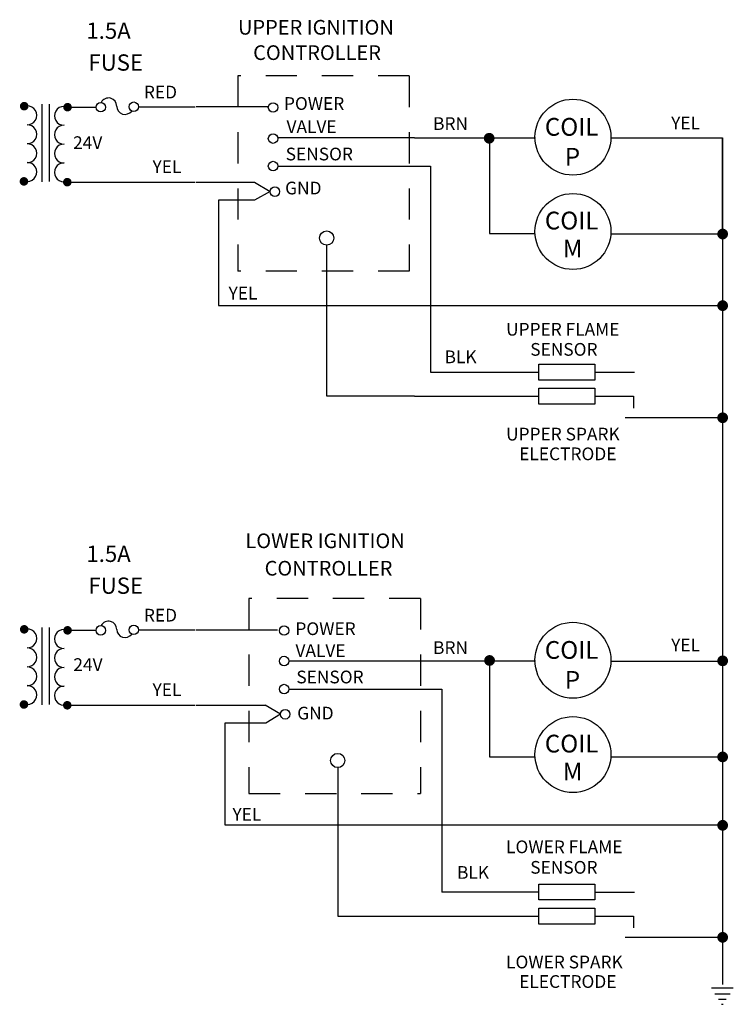
# Model space of a CAD drawing. Extents: x 1.11 to 3.97, y 1.06 to 5.
import ezdxf

# ---------------------------------------------------------------- set-up
doc = ezdxf.new("R2010")
doc.units = 0
doc.header["$MEASUREMENT"] = 0
doc.linetypes.add('HIDDEN2', pattern=[0.1875, 0.125, -0.0625])
for name, color, linetype in [('HIDDEN', 6, 'HIDDEN2'), ('LINE', 7, 'CONTINUOUS'), ('NOTE', 3, 'CONTINUOUS'), ('OBJECT', 1, 'CONTINUOUS')]:
    doc.layers.add(name, color=color, linetype=linetype)
doc.styles.add('ROMANS', font='romans')

msp = doc.modelspace()

# ---------------------------------------------------------------- linework, layer by layer
at = {"layer": 'HIDDEN'}
for p, q in [((2.6681, 4.7763), (1.9816, 4.7763)), ((1.9816, 4.7763), (1.9816, 3.9954)), ((2.6681, 4.7763), (2.6681, 3.9954)), ((2.6681, 3.9954), (1.9816, 3.9954)), ((2.7124, 2.6848), (2.0259, 2.6848)), ((2.0259, 2.6848), (2.0259, 1.9039)), ((2.7124, 2.6848), (2.7124, 1.9039)), ((2.0259, 1.9039), (2.7124, 1.9039))]:
    msp.add_line(p, q, dxfattribs=at)
at = {"layer": 'LINE'}
for p, q in [((1.5836, 4.6531), (1.8101, 4.6531)), ((2.1061, 4.653), (1.8139, 4.653)), ((1.308, 4.6512), (1.4133, 4.6512)), ((2.6894, 4.5284), (2.1407, 4.5284)), ((3.9229, 4.5287), (3.9229, 1.3885)), ((3.9229, 4.1541), (3.9229, 4.5287)), ((2.1415, 4.4156), (2.7534, 4.4156)), ((2.7534, 4.4156), (2.7534, 3.5899)), ((1.3069, 4.3512), (1.8101, 4.3512)), ((1.8139, 4.3512), (2.0486, 4.3512)), ((2.0486, 4.3512), (2.1105, 4.3132)), ((2.1105, 4.3132), (2.0482, 4.2787)), ((1.9043, 4.2787), (1.9043, 3.8576)), ((2.0482, 4.2787), (1.9043, 4.2787)), ((2.3371, 3.4942), (2.3371, 4.1016)), ((2.6894, 3.4942), (2.3371, 3.4942)), ((1.308, 2.557), (1.4133, 2.557)), ((1.5836, 2.5589), (1.8101, 2.5589)), ((1.8139, 2.5589), (2.1407, 2.5589)), ((2.7977, 2.4343), (3.173, 2.4343)), ((2.1858, 2.3219), (2.7977, 2.3219)), ((2.7977, 2.3219), (2.7977, 1.5093)), ((1.3069, 2.2569), (1.8101, 2.2569)), ((1.8139, 2.2569), (2.0917, 2.2569)), ((2.1518, 2.2208), (2.0914, 2.2569)), ((2.1516, 2.2211), (2.0935, 2.1856)), ((2.0935, 2.1856), (1.9292, 2.1856)), ((1.9292, 2.1856), (1.9292, 1.7781)), ((3.1871, 1.5093), (2.7977, 1.5093)), ((3.9229, 1.3885), (3.9229, 1.1393))]:
    msp.add_line(p, q, dxfattribs=at)
at = {"layer": 'LINE', "linetype": 'Continuous'}
for p, q in [((2.6894, 4.5284), (3.173, 4.5284)), ((2.989, 4.5287), (2.989, 4.1455)), ((3.4733, 4.5287), (3.9229, 4.5287)), ((2.989, 4.1455), (3.1709, 4.1455)), ((3.4733, 4.1449), (3.9181, 4.1449)), ((1.9043, 3.8576), (2.7728, 3.8576)), ((2.6894, 3.8578), (3.9218, 3.8578)), ((2.7534, 3.5899), (3.1875, 3.5899)), ((2.6894, 3.4942), (3.1871, 3.4942)), ((2.1837, 2.4343), (2.7977, 2.4343)), ((2.989, 2.4341), (2.989, 2.0509)), ((3.4733, 2.4341), (3.9181, 2.4341)), ((2.989, 2.0509), (3.1709, 2.0509)), ((3.4733, 2.0504), (3.9181, 2.0504)), ((2.3814, 2.0074), (2.3814, 1.413)), ((1.9292, 1.7781), (3.9218, 1.7781)), ((2.3814, 1.413), (3.1871, 1.413)), ((3.8788, 1.1253), (3.9656, 1.1253)), ((3.8915, 1.1021), (3.953, 1.1021)), ((3.9068, 1.0808), (3.9367, 1.0808)), ((3.9186, 1.0598), (3.9254, 1.0598))]:
    msp.add_line(p, q, dxfattribs=at)
at = {"layer": 'LINE', "linetype": 'Continuous', "const_width": 0.0215}
for points in [[(2.9772, 4.5269, 1), (2.9987, 4.5269, 1)], [(3.9122, 4.1434, 1), (3.9337, 4.1434, 1)], [(3.9122, 3.8569, 1), (3.9337, 3.8569, 1)], [(3.9122, 3.408, 1), (3.9337, 3.408, 1)], [(2.9787, 2.4363, 1), (3.0002, 2.4363, 1)], [(3.9122, 2.4348, 1), (3.9337, 2.4348, 1)], [(3.9122, 2.0502, 1), (3.9337, 2.0502, 1)], [(3.9122, 1.7764, 1), (3.9337, 1.7764, 1)], [(3.9122, 1.3279, 1), (3.9337, 1.3279, 1)]]:
    msp.add_lwpolyline(points, format="xyb", close=True, dxfattribs=at)
at = {"layer": 'LINE', "linetype": 'Continuous'}
for centre, start, end in [((1.4632, 4.6553), 358.423, 153.1592), ((1.5295, 4.6553), 181.577, 324.1818), ((1.4632, 2.561), 358.423, 153.1592), ((1.5295, 2.561), 181.577, 324.1818)]:
    msp.add_arc(centre, 0.0329, start, end, dxfattribs=at)
at = {"layer": 'OBJECT'}
for p, q in [((1.1977, 4.3526), (1.1977, 4.6629)), ((1.2253, 4.6629), (1.2253, 4.3539)), ((1.1977, 2.2584), (1.1977, 2.5686)), ((1.2253, 2.5686), (1.2253, 2.2597))]:
    msp.add_line(p, q, dxfattribs=at)
at = {"layer": 'OBJECT', "linetype": 'Continuous'}
for p, q in [((3.4106, 3.5909), (3.5705, 3.5909)), ((3.4106, 3.4944), (3.5663, 3.4944)), ((3.5663, 3.4944), (3.5663, 3.4469)), ((3.5331, 3.4095), (3.9168, 3.4095)), ((3.4106, 1.5093), (3.5705, 1.5093)), ((3.4106, 1.4131), (3.5663, 1.4131)), ((3.5663, 1.4131), (3.5663, 1.3656)), ((3.5331, 1.3282), (3.9168, 1.3282))]:
    msp.add_line(p, q, dxfattribs=at)
at = {"layer": 'OBJECT'}
for points, const_width in [([(1.1258, 4.6467, 1), (1.1258, 4.6639, 1)], 0.0171), ([(1.2994, 4.6427, 1), (1.2994, 4.6598, 1)], 0.0171), ([(1.1248, 4.3457, 1), (1.1248, 4.3629, 1)], 0.0171), ([(1.1298, 4.3487, 1), (1.1298, 4.359, 1)], 0.0103), ([(1.2983, 4.3426, 1), (1.2983, 4.3597, 1)], 0.0171), ([(1.2932, 4.3553, 1), (1.2932, 4.345, 1)], 0.0103), ([(1.1258, 2.5525, 1), (1.1258, 2.5696, 1)], 0.0171), ([(1.2994, 2.5484, 1), (1.2994, 2.5656, 1)], 0.0171), ([(1.1248, 2.2515, 1), (1.1248, 2.2686, 1)], 0.0171), ([(1.1298, 2.2545, 1), (1.1298, 2.2648, 1)], 0.0103), ([(1.2983, 2.2484, 1), (1.2983, 2.2655, 1)], 0.0171), ([(1.2932, 2.261, 1), (1.2932, 2.2507, 1)], 0.0103)]:
    msp.add_lwpolyline(points, format="xyb", close=True, dxfattribs=dict(at, const_width=const_width))
at = {"layer": 'OBJECT', "linetype": 'Continuous'}
for points in [[(3.1871, 3.6228), (3.4106, 3.6228), (3.4106, 3.559), (3.1871, 3.559)], [(3.1871, 3.5263), (3.4106, 3.5263), (3.4106, 3.4625), (3.1871, 3.4625)], [(3.1871, 1.5412), (3.4106, 1.5412), (3.4106, 1.4774), (3.1871, 1.4774)], [(3.1871, 1.445), (3.4106, 1.445), (3.4106, 1.3812), (3.1871, 1.3812)]]:
    msp.add_lwpolyline(points, close=True, dxfattribs=at)
at = {"layer": 'OBJECT'}
for centre, radius in [((1.4324, 4.6511), 0.019), ((1.5645, 4.6531), 0.019), ((2.1224, 4.6504), 0.019), ((2.1224, 4.5255), 0.019), ((2.1224, 4.4156), 0.019), ((2.1296, 4.3132), 0.019), ((2.3371, 4.1274), 0.0286), ((1.4324, 2.5569), 0.019), ((1.5645, 2.5589), 0.019), ((2.1668, 2.5562), 0.019), ((2.1668, 2.4341), 0.019), ((2.1668, 2.3219), 0.019), ((2.1709, 2.2208), 0.019), ((2.3814, 2.0359), 0.0286)]:
    msp.add_circle(centre, radius, dxfattribs=at)
at = {"layer": 'OBJECT', "linetype": 'Continuous'}
for centre in [(3.3234, 4.5312), (3.3234, 4.1537), (3.3233, 2.4372), (3.3233, 2.0596)]:
    msp.add_circle(centre, 0.152, dxfattribs=at)
at = {"layer": 'OBJECT'}
for centre, start, end in [((1.1386, 4.6188), 267.9856, 92.0144), ((1.2844, 4.6167), 87.9856, 272.0144), ((1.1386, 4.5431), 267.9856, 92.0144), ((1.2844, 4.5413), 87.9856, 272.0144), ((1.1386, 4.467), 267.9856, 92.0144), ((1.2844, 4.4658), 87.9856, 272.0144), ((1.1386, 4.3921), 270, 92.0144), ((1.2844, 4.3904), 87.9856, 272.0144), ((1.1386, 2.5245), 267.9856, 92.0144), ((1.2844, 2.5225), 87.9856, 272.0144), ((1.1386, 2.4488), 267.9856, 92.0144), ((1.2844, 2.4464), 87.9856, 272.0144), ((1.1386, 2.3728), 267.9856, 92.0144), ((1.2844, 2.3707), 87.9856, 272.0144), ((1.1386, 2.2979), 270, 92.0144), ((1.2844, 2.2957), 87.9856, 270)]:
    msp.add_arc(centre, 0.0377, start, end, dxfattribs=at)

# ---------------------------------------------------------------- texts
at = {"layer": 'NOTE', "linetype": 'Continuous', "style": 'ROMANS'}
for s, height, p in [('1.5A', 0.06525, (1.3747, 4.925)), ('UPPER IGNITION', 0.058723, (1.9821, 4.9418)), ('CONTROLLER', 0.05872, (2.0427, 4.8403)), ('FUSE', 0.06525, (1.3829, 4.7975)), ('RED', 0.05089, (1.605, 4.6864)), ('POWER', 0.05089, (2.1661, 4.6406)), ('YEL', 0.05089, (3.7167, 4.5628)), ('VALVE', 0.05089, (2.1763, 4.5479)), ('BRN', 0.05089, (2.7632, 4.5603)), ('COIL', 0.07112, (3.2108, 4.537)), ('24V', 0.05089, (1.3216, 4.4839)), ('SENSOR', 0.05089, (2.1729, 4.4384)), ('P', 0.0711, (3.2908, 4.4172)), ('YEL', 0.05089, (1.6398, 4.3881)), ('GND', 0.05089, (2.1707, 4.3022)), ('COIL', 0.07112, (3.2108, 4.1619)), ('M', 0.0711, (3.2827, 4.0502)), ('YEL', 0.05089, (1.9443, 3.8814)), ('UPPER FLAME', 0.050893, (3.0556, 3.7369)), ('SENSOR', 0.05089, (3.1524, 3.6563)), ('BLK', 0.05089, (2.8093, 3.6264)), ('UPPER SPARK', 0.050893, (3.0556, 3.3171)), ('ELECTRODE', 0.05089, (3.1081, 3.2381)), ('LOWER IGNITION', 0.058723, (2.0117, 2.886)), ('1.5A', 0.06525, (1.3747, 2.8307)), ('CONTROLLER', 0.05872, (2.0886, 2.7762)), ('FUSE', 0.06525, (1.3829, 2.7032)), ('RED', 0.05089, (1.605, 2.5922)), ('POWER', 0.05089, (2.2118, 2.538)), ('YEL', 0.05089, (3.7167, 2.4727)), ('VALVE', 0.05089, (2.2121, 2.4507)), ('BRN', 0.05089, (2.7632, 2.4622)), ('COIL', 0.07112, (3.2107, 2.4429)), ('24V', 0.05089, (1.3226, 2.3943)), ('SENSOR', 0.05089, (2.2156, 2.3447)), ('P', 0.0711, (3.2908, 2.3231)), ('YEL', 0.05089, (1.6398, 2.2938)), ('GND', 0.05089, (2.2191, 2.2001)), ('COIL', 0.07112, (3.2107, 2.0679)), ('M', 0.0711, (3.2826, 1.9561)), ('YEL', 0.05089, (1.9599, 1.7954)), ('LOWER FLAME', 0.050893, (3.0556, 1.6648)), ('SENSOR', 0.05089, (3.1524, 1.5827)), ('BLK', 0.05089, (2.8591, 1.5622)), ('LOWER SPARK', 0.050893, (3.0556, 1.2037)), ('ELECTRODE', 0.05089, (3.1081, 1.1256))]:
    msp.add_text(s, height=height, dxfattribs=at).set_placement(p)

doc.saveas('drawing.dxf')
